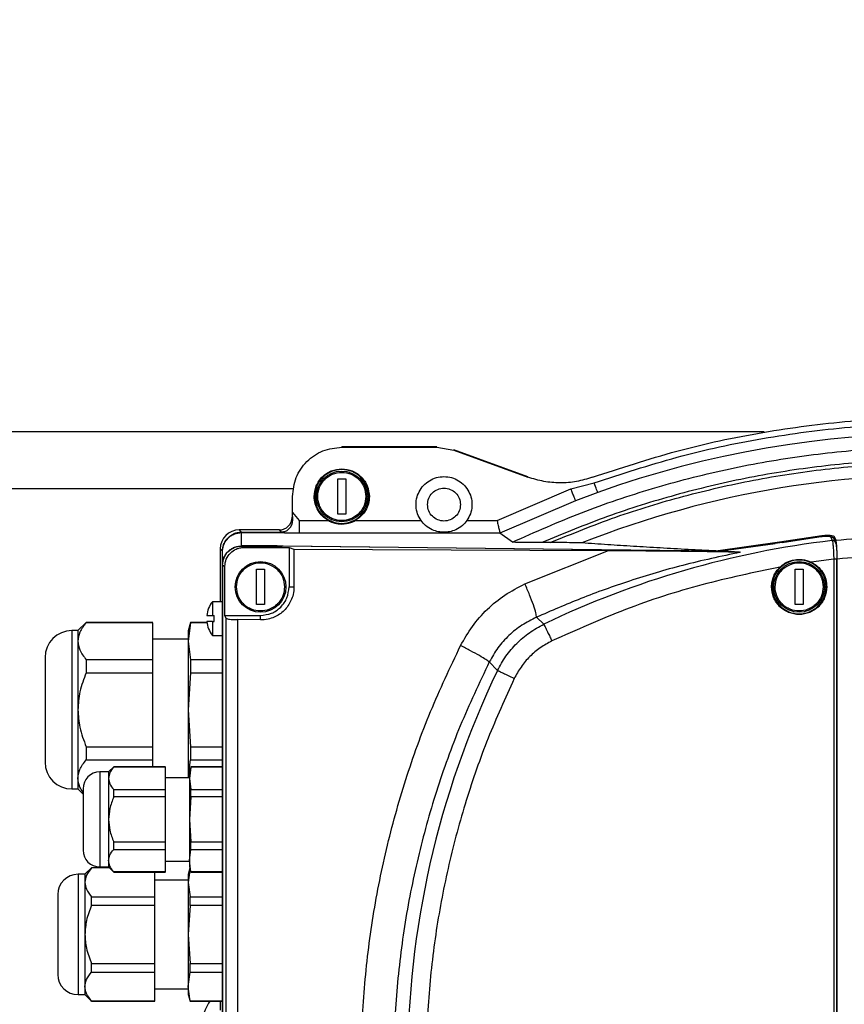
# Model space of a CAD drawing. Units: millimetres. Extents: x 5 to 415, y 5 to 292.
# Drawn here: x 82 to 91, y 235 to 246 of the extents above; entities that cross this region are included whole.
import ezdxf

# ---------------------------------------------------------------- set-up
doc = ezdxf.new("R2010")
doc.units = ezdxf.units.MM
doc.layers.add('FORMAT', color=7, linetype='Continuous')
doc.styles.add('SLDTEXTSTYLE1', font='TXT', dxfattribs={"width": 0.75})
doc.dimstyles.new('SLDDIMSTYLE0', dxfattribs={"dimtxt": 3.5, "dimasz": 3, "dimexe": 0, "dimexo": 0.0625, "dimgap": 0.875, "dimtad": 1, "dimlfac": 15, "dimrnd": 1e-09, "dimzin": 4, "dimdsep": 46, "dimtxsty": 'SLDTEXTSTYLE1', "dimsah": 1, "dimcen": 0.09, "dimadec": 0, "dimazin": 1, "dimtfac": 1, "dimtofl": 0, "dimtmove": 0, "dimatfit": 3, "dimfxl": 0, "dimfrac": 2, "dimtolj": 1, "dimtzin": 12, "dimarcsym": 0})

# ---------------------------------------------------------------- blocks, each defined once
blk = doc.blocks.new('_D_4')
at = {"layer": 'FORMAT', "color": 7}
for p, q in [((59.866, 242.201), (59.866, 261.534)), ((123.2, 242.201), (123.2, 261.534)), ((123.2, 260.534), (59.866, 260.534))]:
    blk.add_line(p, q, dxfattribs=at)
for points in [[(59.866, 260.534), (62.866, 260.034), (62.866, 261.034)], [(123.2, 260.534), (120.2, 261.034), (120.2, 260.034)]]:
    blk.add_solid(points, dxfattribs=at)
at = {"layer": 'FORMAT', "color": 7, "insert": (84.421, 265.046), "char_height": 3.5, "attachment_point": 1, "style": 'SLDTEXTSTYLE1'}
blk.add_mtext('950.00', dxfattribs=at)
blk = doc.blocks.new('_D_5')
at = {"layer": 'FORMAT', "color": 7}
for p, q in [((61.533, 243.868), (61.533, 255.534)), ((121.533, 243.868), (121.533, 255.534)), ((61.533, 254.534), (121.533, 254.534))]:
    blk.add_line(p, q, dxfattribs=at)
for points in [[(61.533, 254.534), (64.533, 254.034), (64.533, 255.034)], [(121.533, 254.534), (118.533, 255.034), (118.533, 254.034)]]:
    blk.add_solid(points, dxfattribs=at)
at = {"layer": 'FORMAT', "color": 7, "insert": (84.421, 259.046), "char_height": 3.5, "attachment_point": 1, "style": 'SLDTEXTSTYLE1'}
blk.add_mtext('900.00', dxfattribs=at)
blk = doc.blocks.new('_D_8')
at = {"layer": 'FORMAT', "color": 7}
for p, q in [((59.355, 209.403), (59.355, 267.534)), ((123.711, 209.403), (123.711, 267.534)), ((59.355, 266.534), (123.711, 266.534))]:
    blk.add_line(p, q, dxfattribs=at)
for points in [[(59.355, 266.534), (62.355, 266.034), (62.355, 267.034)], [(123.711, 266.534), (120.711, 267.034), (120.711, 266.034)]]:
    blk.add_solid(points, dxfattribs=at)
at = {"layer": 'FORMAT', "color": 7, "insert": (84.421, 271.046), "char_height": 3.5, "attachment_point": 1, "style": 'SLDTEXTSTYLE1'}
blk.add_mtext('965.00', dxfattribs=at)

msp = doc.modelspace()

# ---------------------------------------------------------------- linework, layer by layer
at = {"color": 7, "linetype": 'Continuous', "lineweight": 25}
for p, q in [((89.69841, 241.20086), (73.36754, 241.20086)), ((86.25451, 241.04304), (85.25451, 241.04304)), ((85.25451, 241.03839), (85.25451, 241.04304)), ((85.25451, 241.03839), (86.25451, 241.03839)), ((86.25451, 241.03839), (86.25451, 241.04304)), ((86.25451, 241.03839), (86.43189, 241.00711)), ((86.43189, 241.00711), (86.43348, 241.01148)), ((86.43189, 241.00711), (87.21218, 240.72311)), ((87.2122, 240.72806), (86.43348, 241.01148)), ((85.21284, 240.70643), (85.29618, 240.70643)), ((85.21284, 240.33309), (85.21284, 240.70643)), ((85.29618, 240.70643), (85.29618, 240.33309)), ((84.73755, 240.60086), (77.47037, 240.60086)), ((86.88856, 240.26539), (87.66563, 240.5995)), ((87.66563, 240.5995), (87.9109, 240.66171)), ((84.73123, 240.51976), (84.73123, 240.30072)), ((84.73589, 240.51976), (84.73123, 240.51976)), ((84.73589, 240.35097), (84.73589, 240.51976)), ((87.71339, 240.47524), (86.91882, 240.13218)), ((87.94663, 240.56182), (87.71339, 240.47524)), ((84.7383, 240.27246), (84.73589, 240.35097)), ((84.73589, 240.35097), (84.80492, 240.26538)), ((85.29618, 240.33309), (85.21284, 240.33309)), ((84.19952, 240.14419), (84.17624, 240.16747)), ((84.59798, 240.16747), (84.17624, 240.16747)), ((84.62126, 240.14419), (84.59798, 240.16747)), ((84.80492, 240.26538), (85.1146, 240.26538)), ((85.39443, 240.26538), (86.08879, 240.26538)), ((86.57089, 240.26538), (86.88856, 240.26539)), ((84.19952, 240.14419), (84.62126, 240.14419)), ((84.19964, 239.99927), (84.19964, 240.13903)), ((84.19964, 240.13903), (84.60499, 240.13903)), ((84.65944, 240.15103), (84.62126, 240.14419)), ((86.91882, 240.13217), (84.80492, 240.13213)), ((87.04891, 240.0386), (86.91882, 240.13217)), ((89.86006, 240.04046), (90.3033, 240.10789)), ((89.88663, 240.03641), (90.29913, 240.09872)), ((90.3033, 240.09968), (90.3033, 240.10789)), ((90.39909, 240.09155), (90.41457, 240.05555)), ((90.44901, 240.03633), (90.43355, 240.07232)), ((90.43613, 240.09797), (90.45245, 240.05993)), ((90.43613, 240.09797), (90.43613, 240.06632)), ((83.97636, 239.96759), (83.97636, 239.41086)), ((83.99964, 239.94369), (83.97636, 239.96759)), ((84.18446, 239.99633), (84.19964, 239.99927)), ((84.57375, 239.99927), (84.19964, 239.99927)), ((84.57375, 239.99809), (84.20136, 239.99809)), ((84.20136, 239.99806), (84.22401, 239.98297)), ((84.20136, 239.99806), (84.57375, 239.99806)), ((84.22401, 239.98297), (84.69964, 239.98297)), ((84.57375, 239.99927), (84.63641, 239.99892)), ((84.57375, 239.99809), (84.57375, 239.99927)), ((84.57375, 239.99806), (84.57375, 239.99809)), ((84.57375, 239.99806), (84.62597, 239.99777)), ((89.2103, 239.94496), (84.62597, 239.99777)), ((84.63641, 239.99892), (89.19094, 239.94645)), ((84.69964, 239.98297), (84.75152, 239.96574)), ((84.69964, 239.98297), (84.69964, 239.56752)), ((84.75152, 239.96574), (88.0619, 239.95135)), ((84.75152, 239.96574), (84.75152, 239.56752)), ((87.44732, 240.03419), (87.36046, 240.03419)), ((89.19094, 239.94645), (89.86006, 240.04046)), ((89.25067, 239.94705), (89.81328, 240.02595)), ((89.88663, 240.03641), (89.81328, 240.02595)), ((83.99964, 239.79915), (83.99964, 239.93891)), ((87.18127, 239.59928), (88.0619, 239.95135)), ((89.2103, 239.94496), (89.25066, 239.94705)), ((89.37129, 239.93771), (89.2103, 239.94496)), ((89.25067, 239.94705), (89.3858, 239.94076)), ((89.37129, 239.93771), (89.3858, 239.94076)), ((89.38381, 239.93681), (89.37129, 239.93771)), ((89.38381, 239.93681), (89.42588, 239.93355)), ((89.3858, 239.94076), (89.43402, 239.93553)), ((89.42588, 239.93355), (89.43402, 239.93553)), ((89.42588, 239.93355), (89.4458, 239.93197)), ((89.43402, 239.93553), (89.4458, 239.93197)), ((90.42993, 239.86038), (90.19211, 239.82917)), ((90.42993, 239.86038), (90.42993, 229.208)), ((90.46327, 239.86038), (90.42993, 239.86038)), ((90.46327, 229.2078), (90.46327, 239.86038)), ((90.46631, 229.20377), (90.46631, 239.86461)), ((83.99964, 229.26923), (83.99964, 239.79915)), ((84.00143, 239.79829), (84.00143, 229.26571)), ((84.00148, 229.27009), (84.00148, 239.79829)), ((84.00148, 239.79829), (84.0241, 239.78322)), ((84.0241, 239.26752), (84.0241, 239.78322)), ((84.35798, 239.75419), (84.44131, 239.75419)), ((84.35798, 239.38086), (84.35798, 239.75419)), ((84.44131, 239.75419), (84.44131, 239.38086)), ((90.02464, 239.75419), (90.10798, 239.75419)), ((90.02464, 239.38086), (90.02464, 239.75419)), ((90.10798, 239.75419), (90.10798, 239.38086)), ((84.69964, 239.56752), (84.75152, 239.56752)), ((83.99964, 239.41086), (83.89285, 239.41086)), ((84.44131, 239.38086), (84.35798, 239.38086)), ((90.10798, 239.38086), (90.02464, 239.38086)), ((83.89298, 239.26586), (83.91298, 239.26586)), ((83.91298, 239.23419), (83.91298, 239.26586)), ((83.91298, 239.20252), (83.91298, 239.23419)), ((84.03951, 239.23661), (84.0241, 239.26752)), ((84.0241, 239.26752), (84.39964, 239.26752)), ((84.03951, 234.86511), (84.03951, 239.23661)), ((84.39964, 239.22025), (84.39964, 239.26752)), ((87.30276, 239.24731), (87.38059, 239.17507)), ((82.56574, 239.19419), (82.47907, 239.10752)), ((83.26639, 239.19419), (82.56574, 239.19419)), ((82.56574, 239.19419), (82.56574, 239.19078)), ((83.26631, 239.19078), (82.56574, 239.19078)), ((83.26631, 238.80097), (83.26631, 239.19078)), ((83.66286, 239.19419), (83.63941, 239.10666)), ((83.66286, 239.19078), (83.63964, 238.99588)), ((83.82664, 239.19419), (83.66286, 239.19419)), ((83.66286, 239.19419), (83.66286, 239.19078)), ((83.83624, 239.19078), (83.66286, 239.19078)), ((83.89298, 239.20252), (83.91298, 239.20252)), ((84.1562, 239.22343), (84.1562, 234.87828)), ((84.39964, 239.22025), (84.1562, 239.22343)), ((82.47907, 239.10752), (82.41564, 239.10752)), ((82.41564, 239.10752), (82.41564, 237.44086)), ((82.47907, 239.10752), (82.47907, 238.99588)), ((83.89285, 239.05752), (83.99964, 239.05752)), ((82.47907, 238.99588), (82.47907, 238.27419)), ((83.63973, 239.01752), (83.26631, 239.01752)), ((83.63964, 238.99588), (83.66286, 238.80097)), ((82.56574, 238.80097), (82.56574, 238.664)), ((83.26631, 238.80097), (82.56574, 238.80097)), ((83.26631, 238.664), (83.26631, 238.80097)), ((83.66286, 238.80097), (83.66286, 238.664)), ((83.99964, 238.80097), (83.66286, 238.80097)), ((86.80679, 238.77847), (86.89209, 238.68658)), ((82.56574, 238.664), (83.26631, 238.664)), ((83.26631, 237.88438), (83.26631, 238.664)), ((83.66286, 238.664), (83.63964, 238.27419)), ((83.66286, 238.664), (83.99964, 238.664)), ((82.47907, 238.27419), (82.47907, 237.5525)), ((83.63964, 238.27419), (83.66286, 237.88438)), ((82.56574, 237.88438), (83.26631, 237.88438)), ((82.56574, 237.88438), (82.56574, 237.74741)), ((83.26631, 237.74741), (83.26631, 237.88438)), ((83.66286, 237.88438), (83.99964, 237.88438)), ((83.66286, 237.88438), (83.66286, 237.74741)), ((82.56574, 237.74741), (83.26631, 237.74741)), ((83.26631, 237.67254), (83.26631, 237.74741)), ((83.63964, 237.5525), (83.66286, 237.74741)), ((83.66286, 237.74741), (83.99964, 237.74741)), ((82.80197, 237.6192), (82.70898, 237.6192)), ((82.70898, 237.6192), (82.70898, 236.6192)), ((82.8553, 237.67254), (82.80197, 237.6192)), ((82.80197, 237.6192), (82.80197, 237.55221)), ((83.39973, 237.67254), (82.8553, 237.67254)), ((82.8553, 237.67254), (82.8553, 237.67072)), ((83.39964, 237.67072), (82.8553, 237.67072)), ((83.39964, 237.43371), (83.39964, 237.67072)), ((83.66727, 237.67254), (83.65264, 237.61796)), ((83.66727, 237.67072), (83.65298, 237.55221)), ((83.99973, 237.67254), (83.66727, 237.67254)), ((83.66727, 237.67254), (83.66727, 237.67072)), ((83.99964, 237.67072), (83.66727, 237.67072)), ((82.47907, 237.5525), (82.47907, 237.44086)), ((82.80197, 237.55221), (82.80197, 237.1192)), ((83.65306, 237.5592), (83.39964, 237.5592)), ((83.65298, 237.55221), (83.66727, 237.43371)), ((82.41564, 237.44086), (82.47907, 237.44086)), ((82.47907, 237.44086), (82.53298, 237.38696)), ((82.8553, 237.35622), (82.8553, 237.43371)), ((82.8553, 237.43371), (83.39964, 237.43371)), ((83.39964, 237.35622), (83.39964, 237.43371)), ((83.66727, 237.35622), (83.66727, 237.43371)), ((83.66727, 237.43371), (83.99964, 237.43371)), ((83.39964, 237.35622), (82.8553, 237.35622)), ((83.39964, 236.88218), (83.39964, 237.35622)), ((83.66727, 237.35622), (83.65298, 237.1192)), ((83.99964, 237.35622), (83.66727, 237.35622)), ((82.80197, 237.1192), (82.80197, 236.68619)), ((83.65298, 237.1192), (83.66727, 236.88218)), ((82.8553, 236.88218), (83.39964, 236.88218)), ((82.8553, 236.8047), (82.8553, 236.88218)), ((83.39964, 236.8047), (83.39964, 236.88218)), ((83.66727, 236.88218), (83.99964, 236.88218)), ((83.66727, 236.8047), (83.66727, 236.88218)), ((82.8553, 236.8047), (83.39964, 236.8047)), ((83.39964, 236.56768), (83.39964, 236.8047)), ((83.65298, 236.68619), (83.66727, 236.8047)), ((83.66727, 236.8047), (83.99964, 236.8047)), ((82.80197, 236.68619), (82.80197, 236.6192)), ((83.39964, 236.6792), (83.65306, 236.6792)), ((83.66727, 236.56768), (83.65298, 236.68619)), ((82.55225, 236.54191), (82.47964, 236.54191)), ((82.47964, 236.54191), (82.47964, 235.27524)), ((82.62225, 236.61191), (82.55225, 236.54191)), ((82.55225, 236.54191), (82.55225, 236.45706)), ((82.80926, 236.61191), (82.62225, 236.61191)), ((82.62225, 236.61191), (82.62225, 236.61)), ((82.81117, 236.61), (82.62225, 236.61)), ((82.70898, 236.6192), (82.80197, 236.6192)), ((82.80197, 236.6192), (82.8553, 236.56587)), ((83.39964, 236.56768), (82.8553, 236.56768)), ((82.8553, 236.56587), (82.8553, 236.56768)), ((82.8553, 236.56587), (83.39973, 236.56587)), ((83.28631, 236.30412), (83.28631, 236.56587)), ((83.65666, 236.60544), (83.63944, 236.54117)), ((83.6584, 236.61), (83.63964, 236.45706)), ((83.65264, 236.62044), (83.66727, 236.56587)), ((83.99964, 236.56768), (83.66727, 236.56768)), ((83.66727, 236.56587), (83.66727, 236.56768)), ((83.66727, 236.56587), (83.99973, 236.56587)), ((82.55225, 236.45706), (82.55225, 235.90858)), ((83.63973, 236.48191), (83.28631, 236.48191)), ((83.63964, 236.45706), (83.6584, 236.30412)), ((82.62225, 236.21446), (82.62225, 236.30412)), ((82.62225, 236.30412), (83.28631, 236.30412)), ((83.28631, 236.21446), (83.28631, 236.30412)), ((83.6584, 236.21446), (83.6584, 236.30412)), ((83.6584, 236.30412), (83.99964, 236.30412)), ((83.28631, 236.21446), (82.62225, 236.21446)), ((83.28631, 235.60269), (83.28631, 236.21446)), ((83.6584, 236.21446), (83.63964, 235.90858)), ((83.99964, 236.21446), (83.6584, 236.21446)), ((82.55225, 235.90858), (82.55225, 235.36009)), ((83.63964, 235.90858), (83.6584, 235.60269)), ((82.62225, 235.51304), (82.62225, 235.60269)), ((82.62225, 235.60269), (83.28631, 235.60269)), ((82.62225, 235.51304), (83.28631, 235.51304)), ((83.28631, 235.51304), (83.28631, 235.60269)), ((83.28631, 235.20715), (83.28631, 235.51304)), ((83.63964, 235.36009), (83.6584, 235.51304)), ((83.6584, 235.60269), (83.99964, 235.60269)), ((83.6584, 235.51304), (83.6584, 235.60269)), ((83.6584, 235.51304), (83.99964, 235.51304)), ((82.55225, 235.36009), (82.55225, 235.27524)), ((83.28631, 235.33524), (83.63973, 235.33524)), ((83.6584, 235.20715), (83.63964, 235.36009)), ((82.47964, 235.27524), (82.55225, 235.27524)), ((82.55225, 235.27524), (82.62225, 235.20524)), ((83.28631, 235.20715), (82.62225, 235.20715)), ((82.62225, 235.20524), (82.62225, 235.20715)), ((82.62225, 235.20524), (83.28639, 235.20524)), ((83.63944, 235.27599), (83.6584, 235.20524)), ((83.99964, 235.20715), (83.6584, 235.20715)), ((83.6584, 235.20524), (83.6584, 235.20715)), ((83.6584, 235.20524), (83.99973, 235.20524)), ((83.97636, 235.20524), (83.97636, 235.11086))]:
    msp.add_line(p, q, dxfattribs=at)
at = {"color": 7, "linetype": 'Continuous', "lineweight": 25, "flags": 128}
msp.add_lwpolyline([(87.94662, 240.56183), (87.94568, 240.56447), (87.94354, 240.57046), (87.94026, 240.57962), (87.93594, 240.5917), (87.93069, 240.60638), (87.92466, 240.62325), (87.918, 240.64186), (87.9109, 240.66171)], dxfattribs=at)
at = {"color": 7, "linetype": 'Continuous', "lineweight": 25}
for centre in [(85.25451, 240.51976), (84.39964, 239.56752), (90.06631, 239.56752)]:
    msp.add_circle(centre, 0.26667, dxfattribs=at)
for centre, radius, start, end in [((91.53298, 230.53503), 10.64888, 70.319062, 109.680938), ((91.53298, 230.53419), 10.21088, 62.970466, 111.562299), ((84.60422, 240.27311), 0.13408, 270.328591, 359.719635), ((91.53298, 230.53419), 9.58682, 96.699398, 115.666684), ((84.12307, 239.23419), 0.29009, 142.468821, 173.749078), ((84.12307, 239.23419), 0.29009, 186.24184, 217.509056), ((82.41564, 238.82486), 0.28267, 90, 180), ((95.53298, 234.53419), 9.58683, 154.333316, 205.666684), ((82.41564, 237.72352), 0.28267, 180, 270), ((82.70898, 237.4432), 0.176, 90, 180), ((82.70898, 236.7952), 0.176, 180, 270), ((82.47964, 236.32858), 0.21333, 90, 180), ((82.47964, 235.48858), 0.21333, 180, 270)]:
    msp.add_arc(centre, radius, start, end, dxfattribs=at)
for centre, major_axis, start_param, end_param in [((84.59782, 240.30089), (-0.0944, 0.0944), 2.35680348, 3.92638183), ((84.17648, 239.96735), (-0.14159, 0.14159), 5.49839583, 7.06797571)]:
    msp.add_ellipse(centre, major_axis=major_axis, ratio=0.99878277, start_param=start_param, end_param=end_param, dxfattribs=at)
for points, knots in [([(87.89137, 240.7215), (88.18537, 240.81845), (88.77338, 241.01235), (89.68288, 241.20597), (90.60408, 241.32647), (91.5326, 241.36597), (92.46112, 241.32653), (93.38233, 241.2061), (94.29184, 241.01254), (94.87986, 240.81868), (95.17387, 240.72176)], [0, 0, 0, 0, 0.125000026, 0.249999998, 0.375000015, 0.500000014, 0.625000019, 0.750000022, 0.874999969, 1, 1, 1, 1]), ([(87.9109, 240.66171), (88.19954, 240.75703), (88.78002, 240.94873), (89.68168, 241.14193), (90.60188, 241.26329), (91.53298, 241.30327), (92.46407, 241.26329), (93.38427, 241.14193), (94.28593, 240.94873), (94.86641, 240.75703), (95.15505, 240.6617)], [0, 0, 0, 0, 0.12338512, 0.24814414, 0.37383619, 0.49999998, 0.62616377, 0.75185581, 0.8766148, 1, 1, 1, 1]), ([(84.73589, 240.51976), (84.74368, 240.58772), (84.75927, 240.72364), (84.87921, 240.89507), (85.05063, 241.015), (85.18655, 241.03059), (85.25451, 241.03839)], [0, 0, 0, 0, 0.24999862, 0.49999876, 0.74999958, 1, 1, 1, 1]), ([(87.04891, 240.0386), (87.28982, 240.14592), (87.77164, 240.36056), (88.52248, 240.61246), (89.28854, 240.81115), (90.0678, 240.95061), (90.85522, 241.03135), (91.64652, 241.05258), (92.43717, 241.01428), (93.22267, 240.91655), (93.99874, 240.7603), (94.76033, 240.54512), (95.50556, 240.27708), (95.98263, 240.05209), (96.22117, 239.93959)], [0, 0, 0, 0, 0.08333327, 0.16666664, 0.24999994, 0.33333331, 0.41666664, 0.49999997, 0.58333331, 0.66666663, 0.74999999, 0.83333331, 0.91666663, 1, 1, 1, 1]), ([(96.16177, 239.82042), (95.93825, 239.92614), (95.48909, 240.13856), (94.78545, 240.39608), (94.05922, 240.60762), (93.31303, 240.76582), (92.55268, 240.86944), (91.78515, 240.91655), (91.01624, 240.90676), (90.25176, 240.84018), (89.49877, 240.71839), (88.76313, 240.54235), (88.04781, 240.31931), (87.58886, 240.12893), (87.36046, 240.03419)], [0, 0, 0, 0, 0.08156976, 0.16390874, 0.24696568, 0.33103941, 0.4154034, 0.50000001, 0.5845932, 0.66895724, 0.75303434, 0.83608791, 0.91842857, 1, 1, 1, 1]), ([(84.96419, 240.51976), (84.96856, 240.55776), (84.97729, 240.63375), (85.04442, 240.73039), (85.14038, 240.79496), (85.25451, 240.81763), (85.36864, 240.79496), (85.4646, 240.73039), (85.53174, 240.63375), (85.54046, 240.55776), (85.54483, 240.51976)], [0, 0, 0, 0, 0.124999532, 0.249999287, 0.375000412, 0.500000053, 0.624999695, 0.75000082, 0.875000575, 1, 1, 1, 1]), ([(85.53784, 240.51976), (85.53359, 240.55684), (85.52507, 240.63101), (85.45955, 240.72532), (85.36589, 240.78834), (85.25451, 240.81047), (85.14313, 240.78834), (85.04947, 240.72532), (84.98395, 240.63101), (84.97544, 240.55684), (84.97118, 240.51976)], [0, 0, 0, 0, 0.12499985, 0.25000031, 0.37499999, 0.49999972, 0.62500001, 0.74999969, 0.87500015, 1, 1, 1, 1]), ([(87.44732, 240.03419), (87.67608, 240.12702), (88.13578, 240.31355), (88.85176, 240.53062), (89.5877, 240.70051), (90.34058, 240.81598), (91.1045, 240.87613), (91.87239, 240.87943), (92.63841, 240.82581), (93.39675, 240.71571), (94.14044, 240.55114), (94.86367, 240.33337), (95.56388, 240.06984), (96.01037, 239.85357), (96.23256, 239.74594)], [0, 0, 0, 0, 0.08156313, 0.16389831, 0.24695412, 0.33103061, 0.41539855, 0.49999998, 0.584598, 0.66896599, 0.75304583, 0.83609835, 0.91843524, 1, 1, 1, 1]), ([(85.00118, 240.51976), (85.00481, 240.55274), (85.01032, 240.60272), (85.04275, 240.66178), (85.08489, 240.71294), (85.15535, 240.76), (85.25487, 240.77981), (85.35433, 240.75972), (85.42468, 240.71247), (85.46666, 240.66119), (85.49893, 240.60204), (85.5043, 240.55205), (85.50784, 240.51906)], [0, 0, 0, 0, 0.12393208, 0.18786875, 0.25176093, 0.37392421, 0.50000055, 0.62607654, 0.74824007, 0.81217449, 0.8760664, 1, 1, 1, 1]), ([(86.08879, 240.26538), (86.07516, 240.28852), (86.04791, 240.33478), (86.03266, 240.41489), (86.0381, 240.49555), (86.06545, 240.57189), (86.11227, 240.63811), (86.17519, 240.68886), (86.24955, 240.72235), (86.30307, 240.72659), (86.32984, 240.72871)], [0, 0, 0, 0, 0.12499991, 0.25000033, 0.37499928, 0.49999895, 0.62499912, 0.75000077, 0.8750003, 1, 1, 1, 1]), ([(86.32984, 240.72871), (86.3566, 240.72659), (86.41013, 240.72235), (86.48449, 240.68886), (86.54741, 240.63811), (86.59422, 240.57189), (86.62158, 240.49555), (86.62702, 240.41489), (86.61177, 240.33478), (86.58452, 240.28852), (86.57089, 240.26538)], [0, 0, 0, 0, 0.12499969, 0.2499999, 0.37500093, 0.50000153, 0.62500093, 0.74999991, 0.87500046, 1, 1, 1, 1]), ([(87.89137, 240.72149), (87.83601, 240.70466), (87.72525, 240.67097), (87.55144, 240.65871), (87.37779, 240.67183), (87.26735, 240.70602), (87.21218, 240.72311)], [0, 0, 0, 0, 0.25006648, 0.50033714, 0.75038529, 1, 1, 1, 1]), ([(86.1565, 240.43434), (86.15911, 240.45703), (86.16432, 240.5024), (86.2044, 240.5601), (86.2617, 240.59865), (86.32984, 240.61219), (86.39798, 240.59865), (86.45527, 240.5601), (86.49535, 240.5024), (86.50057, 240.45703), (86.50317, 240.43434)], [0, 0, 0, 0, 0.12499717, 0.25000044, 0.37499988, 0.49999993, 0.62500088, 0.74999956, 0.87500283, 1, 1, 1, 1]), ([(87.71339, 240.47524), (87.71244, 240.47771), (87.71047, 240.48282), (87.69925, 240.51202), (87.68352, 240.55295), (87.67144, 240.58437), (87.66563, 240.5995)], [0, 0, 0, 0, 0.24094523, 0.500193419, 0.759322758, 1, 1, 1, 1]), ([(85.1146, 240.26538), (85.0929, 240.27959), (85.04952, 240.308), (85.00199, 240.37045), (84.97017, 240.4422), (84.96619, 240.49391), (84.96419, 240.51976)], [0, 0, 0, 0, 0.25000121, 0.5000003, 0.74999582, 1, 1, 1, 1]), ([(84.97118, 240.51976), (84.97544, 240.48268), (84.98395, 240.40851), (85.04947, 240.3142), (85.14313, 240.25118), (85.25451, 240.22905), (85.36589, 240.25118), (85.45955, 240.3142), (85.52507, 240.40851), (85.53359, 240.48268), (85.53784, 240.51976)], [0, 0, 0, 0, 0.12499974, 0.25000009, 0.37499966, 0.50000028, 0.62500034, 0.74999991, 0.87500026, 1, 1, 1, 1]), ([(85.50784, 240.51906), (85.50438, 240.48723), (85.49904, 240.43827), (85.46734, 240.3794), (85.43459, 240.33898), (85.39398, 240.30618), (85.335, 240.27571), (85.25415, 240.26032), (85.17335, 240.27594), (85.11445, 240.30657), (85.07393, 240.33947), (85.04129, 240.37998), (85.00975, 240.43894), (85.00456, 240.48792), (85.00118, 240.51976)], [0, 0, 0, 0, 0.119738072, 0.184185825, 0.250000499, 0.315813018, 0.38026079, 0.499998938, 0.619737298, 0.684185306, 0.74999928, 0.815812858, 0.880261243, 1, 1, 1, 1]), ([(85.54483, 240.51976), (85.54284, 240.49391), (85.53885, 240.4422), (85.50703, 240.37045), (85.4595, 240.308), (85.41612, 240.27959), (85.39443, 240.26538)], [0, 0, 0, 0, 0.25000451, 0.50000035, 0.74999976, 1, 1, 1, 1]), ([(86.50317, 240.43434), (86.50057, 240.41166), (86.49536, 240.36628), (86.45527, 240.30859), (86.39798, 240.27004), (86.32984, 240.2565), (86.2617, 240.27004), (86.2044, 240.30859), (86.16432, 240.36628), (86.15911, 240.41166), (86.1565, 240.43434)], [0, 0, 0, 0, 0.12499987, 0.25000224, 0.37500002, 0.50000007, 0.62499922, 0.74999776, 0.87500013, 1, 1, 1, 1]), ([(84.80492, 240.26538), (84.80492, 240.24905), (84.80492, 240.21503), (84.80492, 240.17075), (84.80492, 240.13942), (84.80492, 240.1345), (84.80492, 240.13213)], [0, 0, 0, 0, 0.23924376, 0.49818159, 0.75813379, 1, 1, 1, 1]), ([(85.1146, 240.26538), (85.1254, 240.2599), (85.13984, 240.25258), (85.16241, 240.24419), (85.19731, 240.23349), (85.26234, 240.22501), (85.32373, 240.23568), (85.36918, 240.25258), (85.38362, 240.2599), (85.39443, 240.26538)], [0, 0, 0, 0, 0.12447266, 0.16636671, 0.24796807, 0.50044004, 0.83365688, 0.87551827, 1, 1, 1, 1]), ([(86.32984, 240.1428), (86.31059, 240.14387), (86.26625, 240.14635), (86.20206, 240.16771), (86.138, 240.20551), (86.10396, 240.24692), (86.08879, 240.26538)], [0, 0, 0, 0, 0.19728024, 0.4544737, 0.75681672, 1, 1, 1, 1]), ([(86.57089, 240.26538), (86.55572, 240.24692), (86.52168, 240.20551), (86.45762, 240.16771), (86.39342, 240.14635), (86.34908, 240.14387), (86.32984, 240.1428)], [0, 0, 0, 0, 0.24314633, 0.54556258, 0.80274878, 1, 1, 1, 1]), ([(86.88856, 240.26539), (86.89242, 240.24832), (86.90007, 240.21441), (86.91, 240.17089), (86.91697, 240.13992), (86.91821, 240.13471), (86.91882, 240.13218)], [0, 0, 0, 0, 0.25433617, 0.50495186, 0.75879971, 1, 1, 1, 1]), ([(83.99964, 239.94369), (84.00043, 239.9575), (84.00198, 239.98467), (84.01828, 240.0349), (84.05466, 240.08928), (84.10899, 240.12558), (84.15899, 240.14178), (84.18589, 240.14338), (84.19952, 240.14419)], [0, 0, 0, 0, 0.13187929, 0.25952429, 0.50110505, 0.74304783, 0.86978251, 1, 1, 1, 1]), ([(83.99964, 239.93891), (84.00078, 239.95515), (84.00292, 239.98555), (84.02152, 240.03494), (84.05074, 240.07624), (84.08886, 240.10702), (84.13532, 240.13212), (84.17415, 240.13629), (84.19964, 240.13903)], [0, 0, 0, 0, 0.15515344, 0.2904053, 0.50034272, 0.63068573, 0.7575888, 1, 1, 1, 1]), ([(84.69742, 240.13338), (84.68596, 240.13362), (84.65205, 240.13431), (84.61523, 240.13634), (84.6084, 240.13814), (84.60499, 240.13903)], [0, 0, 0, 0, 0.20337886, 0.60182737, 1, 1, 1, 1]), ([(84.80492, 240.13213), (84.77836, 240.1322), (84.73878, 240.1323), (84.70766, 240.13311), (84.69742, 240.13338)], [0, 0, 0, 0, 0.67097717, 1, 1, 1, 1]), ([(90.36537, 240.1016), (90.36349, 240.10179), (90.35309, 240.10281), (90.33038, 240.10236), (90.30976, 240.10036), (90.29905, 240.09932)], [0, 0, 0, 0, 0.09620299, 0.5310772, 1, 1, 1, 1]), ([(90.29913, 240.09872), (90.31152, 240.10001), (90.33628, 240.10258), (90.36856, 240.10212), (90.39179, 240.09844), (90.39665, 240.09385), (90.39909, 240.09155)], [0, 0, 0, 0, 0.250040283, 0.499563418, 0.749426387, 1, 1, 1, 1]), ([(90.3033, 240.10789), (90.31982, 240.1096), (90.35253, 240.11299), (90.39493, 240.11222), (90.42638, 240.10737), (90.43284, 240.10114), (90.43613, 240.09797)], [0, 0, 0, 0, 0.24988669, 0.49475338, 0.74268225, 1, 1, 1, 1]), ([(90.42491, 240.08398), (90.42482, 240.08409), (90.42013, 240.09092), (90.40585, 240.09501), (90.38607, 240.10009), (90.3738, 240.10094), (90.36884, 240.10129)], [0, 0, 0, 0, 0.00856886, 0.49999913, 0.79813397, 1, 1, 1, 1]), ([(90.43351, 240.07231), (90.43348, 240.07243), (90.43275, 240.07475), (90.43003, 240.07876), (90.42542, 240.08395), (90.41964, 240.08796), (90.41314, 240.09067), (90.40616, 240.09205), (90.40145, 240.09171), (90.39909, 240.09155)], [0, 0, 0, 0, 0.00889692, 0.17407347, 0.33925843, 0.5044318, 0.66963453, 0.83481523, 1, 1, 1, 1]), ([(90.45245, 240.05993), (90.7502, 240.08559), (91.34571, 240.13691), (92.24309, 240.10764), (93.13377, 240.00112), (94.00996, 239.80887), (94.86708, 239.54147), (95.4126, 239.2972), (95.68537, 239.17507)], [0, 0, 0, 0, 0.16666665, 0.3333333, 0.49999998, 0.66666659, 0.83333327, 1, 1, 1, 1]), ([(83.99964, 239.79915), (84.00078, 239.81539), (84.00291, 239.84579), (84.02152, 239.8951), (84.05064, 239.93669), (84.08899, 239.96673), (84.11769, 239.98451), (84.13688, 239.98739), (84.14289, 239.98829)], [0, 0, 0, 0, 0.19023532, 0.35605723, 0.61343736, 0.77332279, 0.92899644, 1, 1, 1, 1]), ([(84.00148, 239.79829), (84.00452, 239.82458), (84.01057, 239.87686), (84.05642, 239.94279), (84.11081, 239.97947), (84.1609, 239.99565), (84.18776, 239.99725), (84.20136, 239.99806)], [0, 0, 0, 0, 0.25099626, 0.49919414, 0.74242478, 0.86955416, 1, 1, 1, 1]), ([(84.0241, 239.78322), (84.02718, 239.80972), (84.03326, 239.86204), (84.07895, 239.92748), (84.13272, 239.96398), (84.18271, 239.98047), (84.21005, 239.98212), (84.22401, 239.98297)], [0, 0, 0, 0, 0.25293517, 0.49935698, 0.73791791, 0.86614684, 1, 1, 1, 1]), ([(87.36046, 240.03419), (87.31426, 240.03426), (87.23474, 240.03439), (87.14512, 240.03529), (87.09476, 240.03625), (87.06989, 240.03697), (87.05308, 240.03776), (87.05024, 240.03833), (87.04891, 240.0386)], [0, 0, 0, 0, 0.38597774, 0.66431695, 0.77141624, 0.86231504, 0.93515318, 1, 1, 1, 1]), ([(87.78035, 240.0305), (87.77604, 240.03074), (87.76658, 240.03126), (87.73302, 240.03217), (87.63012, 240.03382), (87.5264, 240.03403), (87.44732, 240.03419)], [0, 0, 0, 0, 0.066646332, 0.146379201, 0.349205715, 1, 1, 1, 1]), ([(89.19094, 239.94645), (89.09237, 239.95126), (88.88699, 239.9613), (88.59996, 239.97729), (88.31909, 239.99421), (88.04463, 240.01198), (87.87031, 240.0242), (87.78035, 240.0305)], [0, 0, 0, 0, 0.18198263, 0.37918665, 0.58017283, 0.78332571, 1, 1, 1, 1]), ([(90.45159, 240.02317), (90.4515, 240.0253), (90.45133, 240.0297), (90.44931, 240.03624), (90.44585, 240.04248), (90.44091, 240.04793), (90.43484, 240.05214), (90.42812, 240.05482), (90.42125, 240.05605), (90.41675, 240.05572), (90.41457, 240.05555)], [0, 0, 0, 0, 0.114736987, 0.237634691, 0.36672394, 0.499208589, 0.631823883, 0.761257065, 0.884673437, 1, 1, 1, 1]), ([(90.41457, 240.05555), (90.41635, 240.04861), (90.41984, 240.03498), (90.42435, 239.98833), (90.42815, 239.9289), (90.42933, 239.88344), (90.42993, 239.86038)], [0, 0, 0, 0, 0.25506051, 0.50014305, 0.74651727, 1, 1, 1, 1]), ([(90.45159, 240.02317), (90.45317, 240.0175), (90.45634, 240.00615), (90.4601, 239.96741), (90.46264, 239.91723), (90.46297, 239.87934), (90.46314, 239.86038)], [0, 0, 0, 0, 0.24989998, 0.49978104, 0.74979238, 1, 1, 1, 1]), ([(90.46631, 239.86461), (90.46611, 239.88737), (90.46572, 239.93301), (90.46264, 239.99318), (90.45814, 240.03981), (90.45434, 240.05324), (90.45245, 240.05993)], [0, 0, 0, 0, 0.25012655, 0.50142763, 0.75189815, 1, 1, 1, 1]), ([(89.4458, 239.93197), (89.24355, 239.88887), (88.85135, 239.80529), (88.29282, 239.63795), (87.77915, 239.45534), (87.45768, 239.31496), (87.30276, 239.24731)], [0, 0, 0, 0, 0.27516349, 0.53360843, 0.77524688, 1, 1, 1, 1]), ([(88.0619, 239.95135), (88.14183, 239.95095), (88.30438, 239.95014), (88.52725, 239.94842), (88.7296, 239.94653), (88.91442, 239.94449), (89.09161, 239.94217), (89.25243, 239.93971), (89.34332, 239.9377), (89.38381, 239.93681)], [0, 0, 0, 0, 0.17350731, 0.35285427, 0.49021222, 0.62366481, 0.7692004, 0.89718365, 1, 1, 1, 1]), ([(89.25613, 239.94701), (89.25586, 239.94726), (89.25471, 239.94831), (89.25279, 239.94854), (89.25137, 239.94755), (89.25067, 239.94705)], [0, 0, 0, 0, 0.13049243, 0.56527887, 1, 1, 1, 1]), ([(89.86419, 239.77593), (89.87511, 239.78568), (89.88981, 239.79879), (89.91419, 239.81501), (89.95244, 239.83677), (90.01593, 239.85708), (90.10582, 239.86075), (90.16165, 239.84032), (90.19211, 239.82917)], [0, 0, 0, 0, 0.12426809, 0.16717147, 0.24915688, 0.49872481, 0.72651049, 1, 1, 1, 1]), ([(90.46631, 239.86461), (90.75692, 239.88995), (91.33974, 239.94076), (92.22022, 239.91304), (93.09706, 239.80878), (93.95959, 239.61971), (94.80046, 239.35713), (95.33438, 239.118), (95.6006, 238.99876)], [0, 0, 0, 0, 0.16581269, 0.33254204, 0.49999999, 0.66746404, 0.83419033, 1, 1, 1, 1]), ([(84.14631, 239.56752), (84.14994, 239.6005), (84.15545, 239.65049), (84.18789, 239.70954), (84.23002, 239.76071), (84.30049, 239.80776), (84.4, 239.82758), (84.49946, 239.80748), (84.56981, 239.76023), (84.6118, 239.70895), (84.64406, 239.6498), (84.64943, 239.59981), (84.65297, 239.56682)], [0, 0, 0, 0, 0.123931827, 0.187868718, 0.251760439, 0.373924107, 0.500000191, 0.626076538, 0.748239936, 0.812174691, 0.876066534, 1, 1, 1, 1]), ([(89.86419, 239.77593), (89.58911, 239.71858), (89.0388, 239.60386), (88.23489, 239.34341), (87.72184, 239.11363), (87.46539, 238.99877)], [0, 0, 0, 0, 0.33327391, 0.66671983, 1, 1, 1, 1]), ([(89.77599, 239.56752), (89.77711, 239.5869), (89.77934, 239.62566), (89.79739, 239.68133), (89.82478, 239.73305), (89.85105, 239.76163), (89.86419, 239.77593)], [0, 0, 0, 0, 0.24999875, 0.50000074, 0.74999819, 1, 1, 1, 1]), ([(90.34964, 239.56752), (90.34538, 239.60461), (90.33687, 239.67877), (90.27134, 239.77309), (90.17769, 239.8361), (90.06631, 239.85823), (89.95493, 239.8361), (89.86127, 239.77309), (89.79575, 239.67877), (89.78723, 239.60461), (89.78298, 239.56752)], [0, 0, 0, 0, 0.12499987, 0.25000027, 0.37500009, 0.49999998, 0.62499987, 0.74999981, 0.87500013, 1, 1, 1, 1]), ([(89.81298, 239.56752), (89.81661, 239.6005), (89.82212, 239.65049), (89.85455, 239.70954), (89.89669, 239.7607), (89.96715, 239.80776), (90.06667, 239.82758), (90.16613, 239.80748), (90.23647, 239.76023), (90.27846, 239.70895), (90.31073, 239.6498), (90.3161, 239.59981), (90.31964, 239.56682)], [0, 0, 0, 0, 0.12393193, 0.18786869, 0.25176061, 0.37392391, 0.50000031, 0.62607668, 0.74823996, 0.81217462, 0.87606655, 1, 1, 1, 1]), ([(90.19211, 239.82917), (90.21565, 239.8154), (90.26273, 239.78788), (90.31493, 239.72385), (90.35001, 239.64906), (90.35442, 239.5947), (90.35663, 239.56752)], [0, 0, 0, 0, 0.2499986, 0.49999914, 0.75000281, 1, 1, 1, 1]), ([(84.65297, 239.56682), (84.64951, 239.53499), (84.64418, 239.48603), (84.61247, 239.42716), (84.57972, 239.38674), (84.53911, 239.35395), (84.48013, 239.32348), (84.39928, 239.30808), (84.31848, 239.3237), (84.25958, 239.35433), (84.21906, 239.38724), (84.18642, 239.42775), (84.15488, 239.4867), (84.14969, 239.53568), (84.14631, 239.56752)], [0, 0, 0, 0, 0.11973821, 0.18418597, 0.25000066, 0.31581319, 0.38026097, 0.49999914, 0.6197369, 0.68418548, 0.74999946, 0.81581266, 0.88026134, 1, 1, 1, 1]), ([(84.75152, 239.56752), (84.74996, 239.5408), (84.74705, 239.49098), (84.71534, 239.40416), (84.65351, 239.31416), (84.56274, 239.25393), (84.4758, 239.22368), (84.42622, 239.22145), (84.39964, 239.22025)], [0, 0, 0, 0, 0.14504911, 0.27046684, 0.49946501, 0.72886281, 0.85469192, 1, 1, 1, 1]), ([(84.39964, 239.26752), (84.43895, 239.27203), (84.51757, 239.28105), (84.61674, 239.35043), (84.68611, 239.44959), (84.69513, 239.52821), (84.69964, 239.56752)], [0, 0, 0, 0, 0.25000002, 0.49999842, 0.75000123, 1, 1, 1, 1]), ([(86.50442, 238.94956), (86.54329, 239.0186), (86.62149, 239.15746), (86.7815, 239.33534), (86.96712, 239.48892), (87.10932, 239.5622), (87.18127, 239.59928)], [0, 0, 0, 0, 0.24756991, 0.49800023, 0.74598803, 1, 1, 1, 1]), ([(87.30276, 239.24731), (87.30164, 239.26079), (87.29935, 239.28851), (87.27304, 239.37372), (87.23288, 239.48107), (87.19815, 239.5606), (87.18127, 239.59928)], [0, 0, 0, 0, 0.24319554, 0.50000142, 0.75681071, 1, 1, 1, 1]), ([(90.35663, 239.56752), (90.35226, 239.52953), (90.34353, 239.45353), (90.2764, 239.35689), (90.18044, 239.29232), (90.06631, 239.26965), (89.95218, 239.29232), (89.85622, 239.35689), (89.78908, 239.45353), (89.78036, 239.52953), (89.77599, 239.56752)], [0, 0, 0, 0, 0.12499919, 0.25000042, 0.37500006, 0.5, 0.62499994, 0.74999958, 0.87500081, 1, 1, 1, 1]), ([(89.78298, 239.56752), (89.78723, 239.53044), (89.79575, 239.45627), (89.86127, 239.36196), (89.95493, 239.29894), (90.06631, 239.27681), (90.17769, 239.29894), (90.27134, 239.36196), (90.33687, 239.45627), (90.34538, 239.53044), (90.34964, 239.56752)], [0, 0, 0, 0, 0.12499976, 0.24999997, 0.3749998, 0.50000002, 0.62500024, 0.74999995, 0.87500024, 1, 1, 1, 1]), ([(90.31964, 239.56682), (90.31617, 239.53499), (90.31084, 239.48603), (90.27914, 239.42716), (90.24639, 239.38674), (90.20578, 239.35395), (90.1468, 239.32348), (90.06595, 239.30808), (89.98515, 239.3237), (89.92625, 239.35433), (89.88573, 239.38724), (89.85309, 239.42775), (89.82155, 239.4867), (89.81635, 239.53568), (89.81298, 239.56752)], [0, 0, 0, 0, 0.11973814, 0.1841859, 0.25000048, 0.315813, 0.38026106, 0.49999906, 0.61973696, 0.68418526, 0.74999923, 0.81581272, 0.88026132, 1, 1, 1, 1]), ([(83.89298, 239.41086), (83.89298, 239.40879), (83.89298, 239.40464), (83.89298, 239.3723), (83.89298, 239.32522), (83.89298, 239.28565), (83.89298, 239.26586)], [0, 0, 0, 0, 0.24998915, 0.49998477, 0.74999913, 1, 1, 1, 1]), ([(83.83485, 239.26586), (83.8376, 239.26586), (83.84299, 239.26586), (83.87656, 239.26586), (83.89298, 239.26586)], [0, 0, 0, 0, 0.5110201, 1, 1, 1, 1]), ([(84.03951, 239.23661), (84.04191, 239.23487), (84.04642, 239.23162), (84.0737, 239.22768), (84.10912, 239.22452), (84.13984, 239.22381), (84.1562, 239.22343)], [0, 0, 0, 0, 0.26638769, 0.50028032, 0.73392774, 1, 1, 1, 1]), ([(87.30276, 239.24731), (87.25078, 239.22149), (87.14707, 239.16997), (87.0109, 239.06008), (86.89277, 238.93075), (86.83544, 238.82921), (86.80679, 238.77847)], [0, 0, 0, 0, 0.25137832, 0.50159727, 0.75098449, 1, 1, 1, 1]), ([(82.56574, 239.19078), (82.54034, 239.15791), (82.49179, 239.09508), (82.48318, 239.0279), (82.47907, 238.99588)], [0, 0, 0, 0, 0.52320112, 1, 1, 1, 1]), ([(83.89298, 239.20252), (83.87656, 239.20252), (83.84295, 239.20252), (83.83756, 239.20252), (83.83481, 239.20252)], [0, 0, 0, 0, 0.48823504, 1, 1, 1, 1]), ([(83.89298, 239.20252), (83.89298, 239.18273), (83.89298, 239.14316), (83.89298, 239.09608), (83.89298, 239.06374), (83.89298, 239.05959), (83.89298, 239.05752)], [0, 0, 0, 0, 0.25000153, 0.50001656, 0.75000878, 1, 1, 1, 1]), ([(86.89209, 238.68658), (86.92018, 238.73818), (86.97636, 238.84136), (87.09205, 238.97511), (87.2258, 239.0908), (87.32898, 239.14698), (87.38058, 239.17507)], [0, 0, 0, 0, 0.25003431, 0.49999491, 0.74995842, 1, 1, 1, 1]), ([(87.38059, 239.17507), (87.38278, 239.1705), (87.38695, 239.16183), (87.40202, 239.13048), (87.42349, 239.08583), (87.44718, 239.03657), (87.46039, 239.00915), (87.46539, 238.99877)], [0, 0, 0, 0, 0.19692591, 0.37345321, 0.66366017, 0.8727289, 1, 1, 1, 1]), ([(83.63964, 239.10752), (83.63964, 239.10263), (83.63964, 239.09284), (83.63964, 239.0282), (83.63964, 238.99588)], [0, 0, 0, 0, 0.499996111, 1, 1, 1, 1]), ([(82.47907, 238.99588), (82.48292, 238.96489), (82.49125, 238.89772), (82.53966, 238.83484), (82.56574, 238.80097)], [0, 0, 0, 0, 0.46133199, 1, 1, 1, 1]), ([(83.63964, 238.99588), (83.63964, 238.95473), (83.63964, 238.87243), (83.63964, 238.69505), (83.63964, 238.4925), (83.63964, 238.34696), (83.63964, 238.27419)], [0, 0, 0, 0, 0.24999586, 0.49999855, 0.74999973, 1, 1, 1, 1]), ([(86.50442, 230.11882), (86.39548, 230.34878), (86.1778, 230.80822), (85.92009, 231.52719), (85.71496, 232.26221), (85.56821, 233.01189), (85.47966, 233.7707), (85.45012, 234.53418), (85.47966, 235.29766), (85.5682, 236.05647), (85.71496, 236.80615), (85.92008, 237.54117), (86.17779, 238.26014), (86.39547, 238.71959), (86.50442, 238.94956)], [0, 0, 0, 0, 0.08342151, 0.16667099, 0.24999705, 0.33331209, 0.41667904, 0.49999993, 0.58331734, 0.66668413, 0.75000282, 0.83332581, 0.91657371, 1, 1, 1, 1]), ([(86.80679, 238.77847), (86.79705, 238.78578), (86.77706, 238.80078), (86.70619, 238.84244), (86.61294, 238.89364), (86.53999, 238.93123), (86.50442, 238.94956)], [0, 0, 0, 0, 0.243789199, 0.499991863, 0.756200724, 1, 1, 1, 1]), ([(87.46539, 238.99877), (87.42368, 238.97622), (87.33965, 238.9308), (87.23052, 238.83665), (87.13636, 238.72752), (87.09094, 238.6435), (87.06839, 238.60179)], [0, 0, 0, 0, 0.24820728, 0.5000003, 0.75179569, 1, 1, 1, 1]), ([(82.13298, 238.82486), (82.13298, 238.8175), (82.13298, 238.80619), (82.13298, 238.73752), (82.13298, 238.66645), (82.13298, 238.57823), (82.13298, 238.45003), (82.13298, 238.34346), (82.13298, 238.27419)], [0, 0, 0, 0, 0.23945461, 0.36836036, 0.49999825, 0.63163793, 0.76054269, 1, 1, 1, 1]), ([(86.80679, 238.77847), (86.70112, 238.55544), (86.49083, 238.1116), (86.2434, 237.42034), (86.04658, 236.71506), (85.90573, 235.99603), (85.82061, 235.26656), (85.7923, 234.53419), (85.82061, 233.80181), (85.90573, 233.07235), (86.04658, 232.35332), (86.2434, 231.64804), (86.49083, 230.95678), (86.70112, 230.51293), (86.80679, 230.28991)], [0, 0, 0, 0, 0.08416891, 0.16750478, 0.25000119, 0.33360339, 0.41693796, 0.50000004, 0.58306268, 0.66639726, 0.74999876, 0.83249553, 0.91583147, 1, 1, 1, 1]), ([(82.56574, 238.664), (82.54029, 238.59811), (82.49176, 238.47244), (82.48316, 238.33809), (82.47907, 238.27419)], [0, 0, 0, 0, 0.5243215, 1, 1, 1, 1]), ([(87.06839, 238.60179), (87.04792, 238.61163), (87.00699, 238.63131), (86.95299, 238.65728), (86.91079, 238.67758), (86.89833, 238.68358), (86.89209, 238.68658)], [0, 0, 0, 0, 0.25000062, 0.50000375, 0.74999536, 1, 1, 1, 1]), ([(87.06839, 238.60179), (86.97375, 238.39371), (86.78352, 237.97549), (86.55635, 237.32075), (86.37296, 236.64527), (86.24039, 235.95174), (86.15975, 235.24579), (86.13279, 234.5342), (86.15975, 233.82262), (86.24039, 233.11666), (86.37296, 232.42313), (86.55635, 231.74765), (86.78352, 231.0929), (86.97375, 230.67468), (87.0684, 230.4666)], [0, 0, 0, 0, 0.08148959, 0.163783, 0.24682643, 0.3309337, 0.41534506, 0.50000008, 0.58465132, 0.66906277, 0.75317365, 0.83621356, 0.91850865, 1, 1, 1, 1]), ([(82.13298, 238.27419), (82.13298, 238.20492), (82.13298, 238.09836), (82.13298, 237.97015), (82.13298, 237.88193), (82.13298, 237.81086), (82.13298, 237.7422), (82.13298, 237.73088), (82.13298, 237.72352)], [0, 0, 0, 0, 0.23945697, 0.368363598, 0.500003088, 0.631640788, 0.760545295, 1, 1, 1, 1]), ([(82.47907, 238.27419), (82.48293, 238.21214), (82.49128, 238.07781), (82.53969, 237.95205), (82.56574, 237.88438)], [0, 0, 0, 0, 0.46187871, 1, 1, 1, 1]), ([(83.63964, 238.27419), (83.63964, 238.20142), (83.63964, 238.05588), (83.63964, 237.85333), (83.63964, 237.67595), (83.63964, 237.59365), (83.63964, 237.5525)], [0, 0, 0, 0, 0.25000215, 0.50000083, 0.75000313, 1, 1, 1, 1]), ([(82.47907, 237.5525), (82.48303, 237.58391), (82.49148, 237.65109), (82.53994, 237.71394), (82.56574, 237.74741)], [0, 0, 0, 0, 0.46743924, 1, 1, 1, 1]), ([(82.8553, 237.67072), (82.83948, 237.65045), (82.80967, 237.61226), (82.80443, 237.57139), (82.80197, 237.55221)], [0, 0, 0, 0, 0.53077175, 1, 1, 1, 1]), ([(83.65298, 237.61919), (83.65298, 237.61919), (83.65298, 237.6246), (83.65298, 237.60682), (83.65298, 237.57042), (83.65298, 237.55221)], [0, 0, 0, 0, 0.0003067, 0.50015783, 1, 1, 1, 1]), ([(82.53298, 237.40821), (82.52034, 237.42549), (82.4864, 237.47188), (82.4819, 237.52141), (82.47907, 237.5525)], [0, 0, 0, 0, 0.37229626, 1, 1, 1, 1]), ([(82.80197, 237.55221), (82.80437, 237.53324), (82.80956, 237.49237), (82.83934, 237.45417), (82.8553, 237.43371)], [0, 0, 0, 0, 0.46423516, 1, 1, 1, 1]), ([(83.65298, 237.55221), (83.65298, 237.52753), (83.65298, 237.47815), (83.65298, 237.37172), (83.65298, 237.25019), (83.65298, 237.16286), (83.65298, 237.1192)], [0, 0, 0, 0, 0.25000044, 0.49999856, 0.74999808, 1, 1, 1, 1]), ([(82.53298, 237.4432), (82.53298, 237.43887), (82.53298, 237.43222), (82.53298, 237.39181), (82.53298, 237.35), (82.53298, 237.29809), (82.53298, 237.22266), (82.53298, 237.15996), (82.53298, 237.1192)], [0, 0, 0, 0, 0.23945959, 0.36836055, 0.5000006, 0.63163515, 0.760545, 1, 1, 1, 1]), ([(82.8553, 237.35622), (82.83949, 237.31572), (82.80968, 237.23934), (82.80443, 237.1576), (82.80197, 237.1192)], [0, 0, 0, 0, 0.53023403, 1, 1, 1, 1]), ([(82.53298, 237.1192), (82.53298, 237.07844), (82.53298, 237.01574), (82.53298, 236.94032), (82.53298, 236.8884), (82.53298, 236.84659), (82.53298, 236.80619), (82.53298, 236.79953), (82.53298, 236.7952)], [0, 0, 0, 0, 0.23945467, 0.36836434, 0.49999869, 0.63164103, 0.76054001, 1, 1, 1, 1]), ([(82.80197, 237.1192), (82.80438, 237.08123), (82.80957, 236.99949), (82.83935, 236.92309), (82.8553, 236.88218)], [0, 0, 0, 0, 0.46452387, 1, 1, 1, 1]), ([(83.65298, 237.1192), (83.65298, 237.07554), (83.65298, 236.98822), (83.65298, 236.86669), (83.65298, 236.76025), (83.65298, 236.71088), (83.65298, 236.68619)], [0, 0, 0, 0, 0.25000134, 0.50000028, 0.74999782, 1, 1, 1, 1]), ([(82.80197, 236.68619), (82.80439, 236.7052), (82.80959, 236.74608), (82.83937, 236.78427), (82.8553, 236.8047)], [0, 0, 0, 0, 0.46508168, 1, 1, 1, 1]), ([(82.8553, 236.56768), (82.83935, 236.58815), (82.80957, 236.62636), (82.80438, 236.66722), (82.80197, 236.68619)], [0, 0, 0, 0, 0.53576134, 1, 1, 1, 1]), ([(83.65298, 236.68619), (83.65298, 236.66679), (83.65298, 236.62802), (83.65298, 236.62215), (83.65298, 236.61921)], [0, 0, 0, 0, 0.5001475, 1, 1, 1, 1]), ([(82.62225, 236.61), (82.60171, 236.58416), (82.56259, 236.53494), (82.55558, 236.48214), (82.55225, 236.45706)], [0, 0, 0, 0, 0.52497397, 1, 1, 1, 1]), ([(83.63964, 236.54191), (83.63964, 236.53819), (83.63964, 236.53075), (83.63964, 236.48162), (83.63964, 236.45706)], [0, 0, 0, 0, 0.49998158, 1, 1, 1, 1]), ([(82.55225, 236.45706), (82.5554, 236.43266), (82.56222, 236.37986), (82.60125, 236.33061), (82.62225, 236.30412)], [0, 0, 0, 0, 0.46211212, 1, 1, 1, 1]), ([(83.63964, 236.45706), (83.63964, 236.42579), (83.63964, 236.36324), (83.63964, 236.22843), (83.63964, 236.07449), (83.63964, 235.96388), (83.63964, 235.90858)], [0, 0, 0, 0, 0.24999438, 0.49999958, 0.74999949, 1, 1, 1, 1]), ([(82.26631, 236.32858), (82.26631, 236.32297), (82.26631, 236.31433), (82.26631, 236.26196), (82.26631, 236.20776), (82.26631, 236.14047), (82.26631, 236.04269), (82.26631, 235.96141), (82.26631, 235.90858)], [0, 0, 0, 0, 0.23945652, 0.36836082, 0.49999901, 0.63163574, 0.76054143, 1, 1, 1, 1]), ([(82.62225, 236.21446), (82.60169, 236.16271), (82.56258, 236.06426), (82.55557, 235.95866), (82.55225, 235.90858)], [0, 0, 0, 0, 0.52577153, 1, 1, 1, 1]), ([(82.26631, 235.90858), (82.26631, 235.85574), (82.26631, 235.77447), (82.26631, 235.67668), (82.26631, 235.6094), (82.26631, 235.55519), (82.26631, 235.50282), (82.26631, 235.49419), (82.26631, 235.48858)], [0, 0, 0, 0, 0.23945874, 0.36836318, 0.50000117, 0.63163851, 0.7605436, 1, 1, 1, 1]), ([(82.55225, 235.90858), (82.55541, 235.85973), (82.56224, 235.75413), (82.60127, 235.65563), (82.62225, 235.60269)], [0, 0, 0, 0, 0.4625344, 1, 1, 1, 1]), ([(83.63964, 235.90858), (83.63964, 235.85327), (83.63964, 235.74266), (83.63964, 235.58872), (83.63964, 235.45391), (83.63964, 235.39137), (83.63964, 235.36009)], [0, 0, 0, 0, 0.25000051, 0.50000042, 0.75000562, 1, 1, 1, 1]), ([(82.55225, 235.36009), (82.55549, 235.3848), (82.5624, 235.43762), (82.60147, 235.48684), (82.62225, 235.51304)], [0, 0, 0, 0, 0.4678996, 1, 1, 1, 1]), ([(82.62225, 235.20715), (82.60126, 235.23365), (82.56224, 235.28291), (82.55541, 235.3357), (82.55225, 235.36009)], [0, 0, 0, 0, 0.53788723, 1, 1, 1, 1]), ([(83.63964, 235.36009), (83.63964, 235.33553), (83.63964, 235.2864), (83.63964, 235.27896), (83.63964, 235.27524)], [0, 0, 0, 0, 0.50001862, 1, 1, 1, 1]), ([(83.86631, 235.20524), (83.84931, 235.17882), (83.82539, 235.14162), (83.81207, 235.09967), (83.80821, 235.08752)], [0, 0, 0, 0, 0.71041476, 1, 1, 1, 1])]:
    msp.add_open_spline(points, degree=3, knots=knots, dxfattribs=at)

# ---------------------------------------------------------------- dimensions: what is measured, and where the dimension line sits
at = {"layer": 'FORMAT', "color": 7}
for base, p1, p2, picture, middle in [((123.71097, 266.53419), (59.35498, 208.40302), (123.71097, 208.40302), '_D_8', (91.53298, 266.53419)), ((59.86631, 260.53419), (123.19964, 241.20086), (59.86631, 241.20086), '_D_4', (91.53298, 260.53419)), ((121.53298, 254.53419), (61.53298, 242.86752), (121.53298, 242.86752), '_D_5', (91.53298, 254.53419))]:
    dim = msp.add_linear_dim(base=base, p1=p1, p2=p2, dimstyle='SLDDIMSTYLE0', dxfattribs=at)
    dim.commit()
    dim.dimension.update_dxf_attribs({"geometry": picture, "text_midpoint": middle, "dimtype": 160})

doc.saveas('drawing.dxf')
